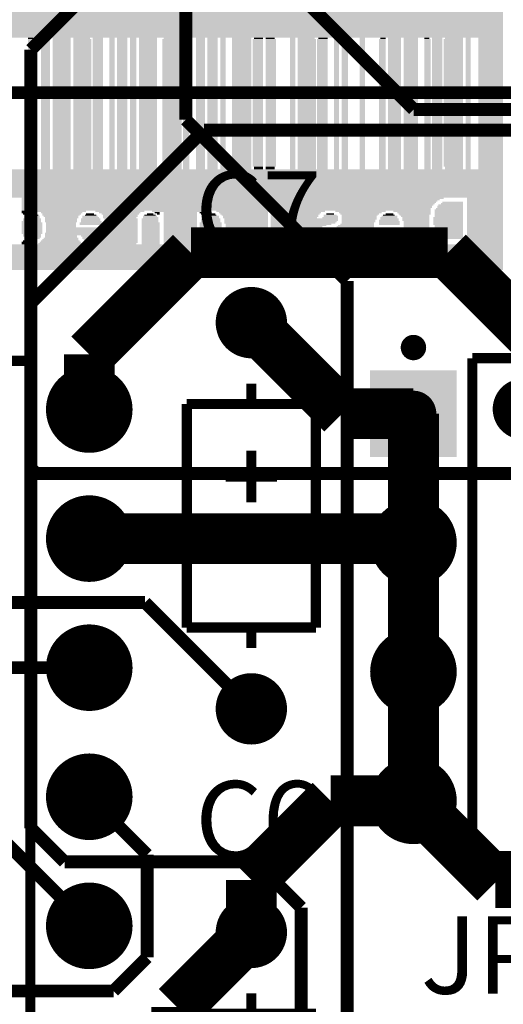
# Model space of a CAD drawing. Extents: x 98.9 to 161.1, y 78.9 to 157.1.
# Drawn here: x 116.4 to 126, y 101.2 to 120.6 of the extents above; entities that cross this region are included whole.
import ezdxf

# ---------------------------------------------------------------- set-up
doc = ezdxf.new("R2010")
doc.units = 0
doc.layers.get('0').update_dxf_attribs({"linetype": 'CONTINUOUS'})
for name, color, linetype in [('BOTTOMLAYER', 5, 'CONTINUOUS'), ('BOTTOMOVERLAY', 54, 'CONTINUOUS'), ('BOTTOMSOLDER', 6, 'CONTINUOUS'), ('MULTILAYER', 9, 'CONTINUOUS'), ('PADHOLE', 156, 'CONTINUOUS'), ('TOPLAYER', 1, 'CONTINUOUS'), ('TOPOVERLAY', 2, 'CONTINUOUS'), ('TOPSOLDER', 216, 'CONTINUOUS')]:
    doc.layers.add(name, color=color, linetype=linetype)

# ---------------------------------------------------------------- blocks, each defined once
blk = doc.blocks.new('PDIP300_P8_3')
at = {"layer": 'BOTTOMLAYER', "const_width": 0.75}
for points in [[(3.435, 3.81, 1), (4.185, 3.81, 1)], [(-4.185, 1.27, 1), (-3.435, 1.27, 1)], [(3.435, 1.27, 1), (4.185, 1.27, 1)], [(-4.185, -1.27, 1), (-3.435, -1.27, 1)], [(3.435, -1.27, 1), (4.185, -1.27, 1)], [(-4.185, -3.81, 1), (-3.435, -3.81, 1)], [(3.435, -3.81, 1), (4.185, -3.81, 1)]]:
    blk.add_lwpolyline(points, format="xyb", close=True, dxfattribs=at)
at = {"layer": 'BOTTOMLAYER'}
blk.add_solid([(-4.56, 3.06), (-3.06, 3.06), (-4.56, 4.56), (-3.06, 4.56)], dxfattribs=at)
at = {"layer": 'BOTTOMSOLDER', "const_width": 0.852}
for points in [[(3.384, 3.81, 1), (4.236, 3.81, 1)], [(-4.236, 1.27, 1), (-3.384, 1.27, 1)], [(3.384, 1.27, 1), (4.236, 1.27, 1)], [(-4.236, -1.27, 1), (-3.384, -1.27, 1)], [(3.384, -1.27, 1), (4.236, -1.27, 1)], [(-4.236, -3.81, 1), (-3.384, -3.81, 1)], [(3.384, -3.81, 1), (4.236, -3.81, 1)]]:
    blk.add_lwpolyline(points, format="xyb", close=True, dxfattribs=at)
at = {"layer": 'BOTTOMSOLDER'}
blk.add_solid([(-4.662, 2.958), (-2.958, 2.958), (-4.662, 4.662), (-2.958, 4.662)], dxfattribs=at)
at = {"layer": 'MULTILAYER', "const_width": 0.75}
for points in [[(3.435, 3.81, 1), (4.185, 3.81, 1)], [(-4.185, 1.27, 1), (-3.435, 1.27, 1)], [(3.435, 1.27, 1), (4.185, 1.27, 1)], [(-4.185, -1.27, 1), (-3.435, -1.27, 1)], [(3.435, -1.27, 1), (4.185, -1.27, 1)], [(-4.185, -3.81, 1), (-3.435, -3.81, 1)], [(3.435, -3.81, 1), (4.185, -3.81, 1)]]:
    blk.add_lwpolyline(points, format="xyb", close=True, dxfattribs=at)
at = {"layer": 'MULTILAYER'}
blk.add_solid([(-4.56, 3.06), (-3.06, 3.06), (-4.56, 4.56), (-3.06, 4.56)], dxfattribs=at)
at = {"layer": 'PADHOLE', "const_width": 0.45}
for points in [[(-4.035, 3.81, 1), (-3.585, 3.81, 1)], [(3.585, 3.81, 1), (4.035, 3.81, 1)], [(-4.035, 1.27, 1), (-3.585, 1.27, 1)], [(3.585, 1.27, 1), (4.035, 1.27, 1)], [(-4.035, -1.27, 1), (-3.585, -1.27, 1)], [(3.585, -1.27, 1), (4.035, -1.27, 1)], [(-4.035, -3.81, 1), (-3.585, -3.81, 1)], [(3.585, -3.81, 1), (4.035, -3.81, 1)]]:
    blk.add_lwpolyline(points, format="xyb", close=True, dxfattribs=at)
at = {"layer": 'TOPLAYER', "const_width": 0.75}
for points in [[(3.435, 3.81, 1), (4.185, 3.81, 1)], [(-4.185, 1.27, 1), (-3.435, 1.27, 1)], [(3.435, 1.27, 1), (4.185, 1.27, 1)], [(-4.185, -1.27, 1), (-3.435, -1.27, 1)], [(3.435, -1.27, 1), (4.185, -1.27, 1)], [(-4.185, -3.81, 1), (-3.435, -3.81, 1)], [(3.435, -3.81, 1), (4.185, -3.81, 1)]]:
    blk.add_lwpolyline(points, format="xyb", close=True, dxfattribs=at)
at = {"layer": 'TOPLAYER'}
blk.add_solid([(-4.56, 3.06), (-3.06, 3.06), (-4.56, 4.56), (-3.06, 4.56)], dxfattribs=at)
at = {"layer": 'TOPOVERLAY'}
for points, const_width in [([(-3.685, 5.11, 1), (-3.935, 5.11, 1)], 0.25), ([(-3.998, 5.11, 1), (-3.873, 5.11, 1)], 0.125), ([(-3.747, 5.11, 1), (-3.622, 5.11, 1)], 0.125), ([(-0.685, 4.9, 1), (-0.585, 4.9, 1)], 0.1), ([(0.585, 4.9, 1), (0.685, 4.9, 1)], 0.1), ([(-1.35, 3.9, 1), (-1.95, 3.9, 1)], 0.6), ([(-2.1, 3.9, 1), (-1.8, 3.9, 1)], 0.3), ([(-1.5, 3.9, 1), (-1.2, 3.9, 1)], 0.3)]:
    blk.add_lwpolyline(points, format="xyb", close=True, dxfattribs=dict(at, const_width=const_width))
at = {"layer": 'TOPOVERLAY', "const_width": 0.2}
for points in [[(-2.65, -4.9), (-2.65, 4.9)], [(-2.65, 4.9), (-0.635, 4.9)], [(0.635, 4.9), (2.65, 4.9)], [(2.65, -4.9), (2.65, 4.9)], [(-2.65, -4.9), (2.65, -4.9)]]:
    blk.add_lwpolyline(points, dxfattribs=at)
blk.add_lwpolyline([(0.635, 4.9, -1), (-0.635, 4.9)], format="xyb", dxfattribs=at)
at = {"layer": 'TOPSOLDER', "const_width": 0.852}
for points in [[(3.384, 3.81, 1), (4.236, 3.81, 1)], [(-4.236, 1.27, 1), (-3.384, 1.27, 1)], [(3.384, 1.27, 1), (4.236, 1.27, 1)], [(-4.236, -1.27, 1), (-3.384, -1.27, 1)], [(3.384, -1.27, 1), (4.236, -1.27, 1)], [(-4.236, -3.81, 1), (-3.384, -3.81, 1)], [(3.384, -3.81, 1), (4.236, -3.81, 1)]]:
    blk.add_lwpolyline(points, format="xyb", close=True, dxfattribs=at)
at = {"layer": 'TOPSOLDER'}
blk.add_solid([(-4.662, 2.958), (-2.958, 2.958), (-4.662, 4.662), (-2.958, 4.662)], dxfattribs=at)
blk = doc.blocks.new('PE16A_4')
at = {"layer": 'BOTTOMLAYER', "const_width": 0.75}
for points in [[(-9.265, 3.81, 1), (-8.515, 3.81, 1)], [(-6.725, 3.81, 1), (-5.975, 3.81, 1)], [(-4.185, 3.81, 1), (-3.435, 3.81, 1)], [(-1.645, 3.81, 1), (-0.895, 3.81, 1)], [(0.895, 3.81, 1), (1.645, 3.81, 1)]]:
    blk.add_lwpolyline(points, format="xyb", close=True, dxfattribs=at)
at = {"layer": 'BOTTOMSOLDER', "const_width": 0.852}
for points in [[(-9.316, 3.81, 1), (-8.464, 3.81, 1)], [(-6.776, 3.81, 1), (-5.924, 3.81, 1)], [(-4.236, 3.81, 1), (-3.384, 3.81, 1)], [(-1.696, 3.81, 1), (-0.844, 3.81, 1)], [(0.844, 3.81, 1), (1.696, 3.81, 1)]]:
    blk.add_lwpolyline(points, format="xyb", close=True, dxfattribs=at)
at = {"layer": 'MULTILAYER', "const_width": 0.75}
for points in [[(-9.265, 3.81, 1), (-8.515, 3.81, 1)], [(-6.725, 3.81, 1), (-5.975, 3.81, 1)], [(-4.185, 3.81, 1), (-3.435, 3.81, 1)], [(-1.645, 3.81, 1), (-0.895, 3.81, 1)], [(0.895, 3.81, 1), (1.645, 3.81, 1)]]:
    blk.add_lwpolyline(points, format="xyb", close=True, dxfattribs=at)
at = {"layer": 'PADHOLE', "const_width": 0.45}
for points in [[(-9.115, 3.81, 1), (-8.665, 3.81, 1)], [(-6.575, 3.81, 1), (-6.125, 3.81, 1)], [(-4.035, 3.81, 1), (-3.585, 3.81, 1)], [(-1.495, 3.81, 1), (-1.045, 3.81, 1)], [(1.045, 3.81, 1), (1.495, 3.81, 1)]]:
    blk.add_lwpolyline(points, format="xyb", close=True, dxfattribs=at)
at = {"layer": 'TOPLAYER', "const_width": 0.75}
for points in [[(-9.265, 3.81, 1), (-8.515, 3.81, 1)], [(-6.725, 3.81, 1), (-5.975, 3.81, 1)], [(-4.185, 3.81, 1), (-3.435, 3.81, 1)], [(-1.645, 3.81, 1), (-0.895, 3.81, 1)], [(0.895, 3.81, 1), (1.645, 3.81, 1)]]:
    blk.add_lwpolyline(points, format="xyb", close=True, dxfattribs=at)
at = {"layer": 'TOPOVERLAY', "const_width": 0.2}
for points in [[(9.85, 2.65), (-9.85, 2.65)], [(-9.85, 0.635), (-9.85, 2.65)]]:
    blk.add_lwpolyline(points, dxfattribs=at)
at = {"layer": 'TOPSOLDER', "const_width": 0.852}
for points in [[(-9.316, 3.81, 1), (-8.464, 3.81, 1)], [(-6.776, 3.81, 1), (-5.924, 3.81, 1)], [(-4.236, 3.81, 1), (-3.384, 3.81, 1)], [(-1.696, 3.81, 1), (-0.844, 3.81, 1)], [(0.844, 3.81, 1), (1.696, 3.81, 1)]]:
    blk.add_lwpolyline(points, format="xyb", close=True, dxfattribs=at)
blk = doc.blocks.new('KEMET_C410C104M5U5CA_TR_30')
at = {"layer": 'BOTTOMLAYER', "const_width": 0.6}
for points in [[(-0.3, 0, 1), (0.3, 0, 1)], [(7.3, 0, 1), (7.9, 0, 1)]]:
    blk.add_lwpolyline(points, format="xyb", close=True, dxfattribs=at)
at = {"layer": 'BOTTOMSOLDER', "const_width": 0.702}
for points in [[(-0.351, 0, 1), (0.351, 0, 1)], [(7.249, 0, 1), (7.951, 0, 1)]]:
    blk.add_lwpolyline(points, format="xyb", close=True, dxfattribs=at)
at = {"layer": 'MULTILAYER', "const_width": 0.6}
for points in [[(-0.3, 0, 1), (0.3, 0, 1)], [(7.3, 0, 1), (7.9, 0, 1)]]:
    blk.add_lwpolyline(points, format="xyb", close=True, dxfattribs=at)
at = {"layer": 'PADHOLE', "const_width": 0.3}
for points in [[(-0.15, 0, 1), (0.15, 0, 1)], [(7.45, 0, 1), (7.75, 0, 1)]]:
    blk.add_lwpolyline(points, format="xyb", close=True, dxfattribs=at)
at = {"layer": 'TOPLAYER', "const_width": 0.6}
for points in [[(-0.3, 0, 1), (0.3, 0, 1)], [(7.3, 0, 1), (7.9, 0, 1)]]:
    blk.add_lwpolyline(points, format="xyb", close=True, dxfattribs=at)
at = {"layer": 'TOPOVERLAY', "const_width": 0.2}
for points in [[(1.6, 1.27), (6, 1.27)], [(1.6, 1.27), (1.6, -1.27)], [(6, 1.27), (6, -1.27)], [(4.572, 0.508), (4.572, -0.508)], [(1.2, 0), (1.6, 0)], [(4.064, 0), (5.08, 0)], [(6, 0), (6.4, 0)], [(1.6, -1.27), (6, -1.27)]]:
    blk.add_lwpolyline(points, dxfattribs=at)
at = {"layer": 'TOPSOLDER', "const_width": 0.702}
for points in [[(-0.351, 0, 1), (0.351, 0, 1)], [(7.249, 0, 1), (7.951, 0, 1)]]:
    blk.add_lwpolyline(points, format="xyb", close=True, dxfattribs=at)
blk = doc.blocks.new('KEMET_C410C104M5U5CA_TR_31')
at = {"layer": 'BOTTOMLAYER', "const_width": 0.6}
for points in [[(-0.3, 0, 1), (0.3, 0, 1)], [(7.3, 0, 1), (7.9, 0, 1)]]:
    blk.add_lwpolyline(points, format="xyb", close=True, dxfattribs=at)
at = {"layer": 'BOTTOMSOLDER', "const_width": 0.702}
for points in [[(-0.351, 0, 1), (0.351, 0, 1)], [(7.249, 0, 1), (7.951, 0, 1)]]:
    blk.add_lwpolyline(points, format="xyb", close=True, dxfattribs=at)
at = {"layer": 'MULTILAYER', "const_width": 0.6}
for points in [[(-0.3, 0, 1), (0.3, 0, 1)], [(7.3, 0, 1), (7.9, 0, 1)]]:
    blk.add_lwpolyline(points, format="xyb", close=True, dxfattribs=at)
at = {"layer": 'PADHOLE', "const_width": 0.3}
for points in [[(-0.15, 0, 1), (0.15, 0, 1)], [(7.45, 0, 1), (7.75, 0, 1)]]:
    blk.add_lwpolyline(points, format="xyb", close=True, dxfattribs=at)
at = {"layer": 'TOPLAYER', "const_width": 0.6}
for points in [[(-0.3, 0, 1), (0.3, 0, 1)], [(7.3, 0, 1), (7.9, 0, 1)]]:
    blk.add_lwpolyline(points, format="xyb", close=True, dxfattribs=at)
at = {"layer": 'TOPOVERLAY', "const_width": 0.2}
for points in [[(1.6, 1.27), (6, 1.27)], [(1.6, 1.27), (1.6, -1.27)], [(6, 1.27), (6, -1.27)], [(4.572, 0.508), (4.572, -0.508)], [(1.2, 0), (1.6, 0)], [(4.064, 0), (5.08, 0)], [(6, 0), (6.4, 0)], [(1.6, -1.27), (6, -1.27)]]:
    blk.add_lwpolyline(points, dxfattribs=at)
at = {"layer": 'TOPSOLDER', "const_width": 0.702}
for points in [[(-0.351, 0, 1), (0.351, 0, 1)], [(7.249, 0, 1), (7.951, 0, 1)]]:
    blk.add_lwpolyline(points, format="xyb", close=True, dxfattribs=at)
blk = doc.blocks.new('D_____________B_57')
at = {"layer": 'BOTTOMOVERLAY'}
for points in [[(-13.453, 2.136), (13.344, 2.136), (-13.453, 2.365), (13.344, 2.365)], [(-13.453, 2.111), (-7.789, 2.111), (-13.453, 2.136), (-7.789, 2.136)], [(-7.636, 2.111), (7.502, 2.111), (-7.636, 2.136), (7.502, 2.136)], [(-13.453, 2.086), (-7.865, 2.086), (-13.453, 2.111), (-7.865, 2.111)], [(-13.453, 2.06), (-7.89, 2.06), (-13.453, 2.086), (-7.89, 2.086)], [(-13.453, 2.009), (-7.941, 2.009), (-13.453, 2.06), (-7.941, 2.06)], [(-13.453, 1.933), (-7.967, 1.933), (-13.453, 2.009), (-7.967, 2.009)], [(-7.916, 1.933), (-7.509, 1.933), (-7.916, 1.959), (-7.509, 1.959)], [(-7.89, 1.959), (-7.535, 1.959), (-7.89, 1.984), (-7.535, 1.984)], [(-7.865, 2.009), (-7.586, 2.009), (-7.865, 2.035), (-7.586, 2.035)], [(-7.865, 1.984), (-7.56, 1.984), (-7.865, 2.009), (-7.56, 2.009)], [(-7.814, 2.035), (-7.636, 2.035), (-7.814, 2.06), (-7.636, 2.06)], [(-7.586, 2.086), (7.4, 2.086), (-7.586, 2.111), (7.4, 2.111)], [(-7.509, 2.06), (7.299, 2.06), (-7.509, 2.086), (7.299, 2.086)], [(-7.484, 2.035), (7.273, 2.035), (-7.484, 2.06), (7.273, 2.06)], [(-7.459, 2.009), (7.223, 2.009), (-7.459, 2.035), (7.223, 2.035)], [(-7.459, 1.984), (7.197, 1.984), (-7.459, 2.009), (7.197, 2.009)], [(-7.459, 1.959), (7.146, 1.959), (-7.459, 1.984), (7.146, 1.984)], [(-7.459, 1.933), (7.121, 1.933), (-7.459, 1.959), (7.121, 1.959)], [(-13.453, 1.882), (-7.509, 1.882), (-13.453, 1.933), (-7.509, 1.933)], [(-13.453, 1.857), (-11.243, 1.857), (-13.453, 1.882), (-11.243, 1.882)], [(-13.453, 0.943), (-12.742, 0.943), (-13.453, 1.857), (-12.742, 1.857)], [(-12.666, 1.73), (-12.259, 1.73), (-12.666, 1.755), (-12.259, 1.755)], [(-12.31, 1.832), (-11.345, 1.832), (-12.31, 1.857), (-11.345, 1.857)], [(-12.208, 1.806), (-11.37, 1.806), (-12.208, 1.832), (-11.37, 1.832)], [(-12.158, 1.781), (-11.396, 1.781), (-12.158, 1.806), (-11.396, 1.806)], [(-12.132, 1.755), (-11.446, 1.755), (-12.132, 1.781), (-11.446, 1.781)], [(-12.107, 1.73), (-11.446, 1.73), (-12.107, 1.755), (-11.446, 1.755)], [(-11.37, 1.73), (-11.065, 1.73), (-11.37, 1.755), (-11.065, 1.755)], [(-11.319, 1.755), (-11.091, 1.755), (-11.319, 1.781), (-11.091, 1.781)], [(-11.269, 1.781), (-11.142, 1.781), (-11.269, 1.806), (-11.142, 1.806)], [(-11.142, 1.857), (-10.1, 1.857), (-11.142, 1.882), (-10.1, 1.882)], [(-11.065, 1.832), (-10.176, 1.832), (-11.065, 1.857), (-10.176, 1.857)], [(-11.015, 1.806), (-10.227, 1.806), (-11.015, 1.832), (-10.227, 1.832)], [(-10.989, 1.781), (-10.253, 1.781), (-10.989, 1.806), (-10.253, 1.806)], [(-10.964, 1.73), (-10.278, 1.73), (-10.964, 1.781), (-10.278, 1.781)], [(-10.176, 1.73), (-9.872, 1.73), (-10.176, 1.755), (-9.872, 1.755)], [(-10.151, 1.755), (-9.897, 1.755), (-10.151, 1.781), (-9.897, 1.781)], [(-10.126, 1.781), (-9.973, 1.781), (-10.126, 1.806), (-9.973, 1.806)], [(-9.973, 1.857), (-7.509, 1.857), (-9.973, 1.882), (-7.509, 1.882)], [(-9.897, 1.832), (-8.906, 1.832), (-9.897, 1.857), (-8.906, 1.857)], [(-9.846, 1.806), (-8.881, 1.806), (-9.846, 1.832), (-8.881, 1.832)], [(-9.821, 1.781), (-8.881, 1.781), (-9.821, 1.806), (-8.881, 1.806)], [(-9.795, 1.73), (-8.881, 1.73), (-9.795, 1.781), (-8.881, 1.781)], [(-8.83, 1.832), (-7.789, 1.832), (-8.83, 1.857), (-7.789, 1.857)], [(-8.83, 1.806), (-7.84, 1.806), (-8.83, 1.832), (-7.84, 1.832)], [(-8.83, 1.781), (-7.865, 1.781), (-8.83, 1.806), (-7.865, 1.806)], [(-8.83, 1.73), (-7.916, 1.73), (-8.83, 1.781), (-7.916, 1.781)], [(-7.84, 1.73), (-7.586, 1.73), (-7.84, 1.755), (-7.586, 1.755)], [(-7.789, 1.755), (-7.636, 1.755), (-7.789, 1.781), (-7.636, 1.781)], [(-7.662, 1.832), (-7.509, 1.832), (-7.662, 1.857), (-7.509, 1.857)], [(-7.586, 1.806), (-7.509, 1.806), (-7.586, 1.832), (-7.509, 1.832)], [(-7.56, 1.781), (-7.535, 1.781), (-7.56, 1.806), (-7.535, 1.806)], [(-7.433, 1.908), (7.121, 1.908), (-7.433, 1.933), (7.121, 1.933)], [(-7.433, 1.882), (7.096, 1.882), (-7.433, 1.908), (7.096, 1.908)], [(-7.433, 1.857), (-5.376, 1.857), (-7.433, 1.882), (-5.376, 1.882)], [(-7.433, 1.222), (-6.773, 1.222), (-7.433, 1.857), (-6.773, 1.857)], [(-6.697, 1.425), (-6.341, 1.425), (-6.697, 1.857), (-6.341, 1.857)], [(-6.265, 1.806), (-5.503, 1.806), (-6.265, 1.832), (-5.503, 1.832)], [(-6.265, 1.781), (-5.554, 1.781), (-6.265, 1.806), (-5.554, 1.806)], [(-6.265, 1.73), (-5.579, 1.73), (-6.265, 1.781), (-5.579, 1.781)], [(-6.239, 1.832), (-5.452, 1.832), (-6.239, 1.857), (-5.452, 1.857)], [(-5.477, 1.73), (-5.173, 1.73), (-5.477, 1.755), (-5.173, 1.755)], [(-5.452, 1.755), (-5.198, 1.755), (-5.452, 1.781), (-5.198, 1.781)], [(-5.401, 1.781), (-5.249, 1.781), (-5.401, 1.806), (-5.249, 1.806)], [(-5.274, 1.857), (-4.233, 1.857), (-5.274, 1.882), (-4.233, 1.882)], [(-5.223, 1.832), (-4.309, 1.832), (-5.223, 1.857), (-4.309, 1.857)], [(-5.147, 1.806), (-4.334, 1.806), (-5.147, 1.832), (-4.334, 1.832)], [(-5.122, 1.781), (-4.36, 1.781), (-5.122, 1.806), (-4.36, 1.806)], [(-5.096, 1.755), (-4.385, 1.755), (-5.096, 1.781), (-4.385, 1.781)], [(-5.096, 1.73), (-4.411, 1.73), (-5.096, 1.755), (-4.411, 1.755)], [(-4.334, 1.73), (-4.055, 1.73), (-4.334, 1.755), (-4.055, 1.755)], [(-4.284, 1.755), (-4.08, 1.755), (-4.284, 1.781), (-4.08, 1.781)], [(-4.233, 1.781), (-4.131, 1.781), (-4.233, 1.806), (-4.131, 1.806)], [(-4.157, 1.857), (2.828, 1.857), (-4.157, 1.882), (2.828, 1.882)], [(-4.106, 1.832), (-3.979, 1.832), (-4.106, 1.857), (-3.979, 1.857)], [(-4.055, 1.806), (-3.979, 1.806), (-4.055, 1.832), (-3.979, 1.832)], [(-4.03, 1.781), (-4.004, 1.781), (-4.03, 1.806), (-4.004, 1.806)], [(-12.666, 1.705), (-12.183, 1.705), (-12.666, 1.73), (-12.183, 1.73)], [(-12.666, 1.654), (-12.158, 1.654), (-12.666, 1.705), (-12.158, 1.705)], [(-12.666, 1.603), (-12.132, 1.603), (-12.666, 1.654), (-12.132, 1.654)], [(-12.666, 1.476), (-12.107, 1.476), (-12.666, 1.603), (-12.107, 1.603)], [(-12.081, 1.679), (-11.472, 1.679), (-12.081, 1.73), (-11.472, 1.73)], [(-12.056, 1.654), (-11.472, 1.654), (-12.056, 1.679), (-11.472, 1.679)], [(-12.056, 1.628), (-11.497, 1.628), (-12.056, 1.654), (-11.497, 1.654)], [(-12.031, 1.527), (-11.497, 1.527), (-12.031, 1.628), (-11.497, 1.628)], [(-11.421, 1.628), (-9.872, 1.628), (-11.421, 1.654), (-9.872, 1.654)], [(-11.421, 1.603), (-9.897, 1.603), (-11.421, 1.628), (-9.897, 1.628)], [(-11.421, 1.578), (-9.948, 1.578), (-11.421, 1.603), (-9.948, 1.603)], [(-11.421, 1.552), (-10.024, 1.552), (-11.421, 1.578), (-10.024, 1.578)], [(-11.421, 1.527), (-10.1, 1.527), (-11.421, 1.552), (-10.1, 1.552)], [(-11.396, 1.679), (-11.015, 1.679), (-11.396, 1.705), (-11.015, 1.705)], [(-11.396, 1.654), (-9.846, 1.654), (-11.396, 1.679), (-9.846, 1.679)], [(-11.37, 1.705), (-11.04, 1.705), (-11.37, 1.73), (-11.04, 1.73)], [(-10.938, 1.679), (-10.278, 1.679), (-10.938, 1.73), (-10.278, 1.73)], [(-10.227, 1.679), (-9.846, 1.679), (-10.227, 1.705), (-9.846, 1.705)], [(-10.202, 1.705), (-9.872, 1.705), (-10.202, 1.73), (-9.872, 1.73)], [(-9.846, 1.527), (-8.881, 1.527), (-9.846, 1.552), (-8.881, 1.552)], [(-9.795, 1.552), (-8.881, 1.552), (-9.795, 1.603), (-8.881, 1.603)], [(-9.77, 1.603), (-8.881, 1.603), (-9.77, 1.73), (-8.881, 1.73)], [(-8.83, 1.679), (-7.941, 1.679), (-8.83, 1.73), (-7.941, 1.73)], [(-8.83, 1.578), (-7.967, 1.578), (-8.83, 1.679), (-7.967, 1.679)], [(-8.83, 1.451), (-7.992, 1.451), (-8.83, 1.578), (-7.992, 1.578)], [(-7.916, 1.425), (-7.484, 1.425), (-7.916, 1.603), (-7.484, 1.603)], [(-7.89, 1.603), (-7.509, 1.603), (-7.89, 1.679), (-7.509, 1.679)], [(-7.865, 1.705), (-7.56, 1.705), (-7.865, 1.73), (-7.56, 1.73)], [(-7.865, 1.679), (-7.535, 1.679), (-7.865, 1.705), (-7.535, 1.705)], [(-6.265, 1.679), (-5.604, 1.679), (-6.265, 1.73), (-5.604, 1.73)], [(-6.265, 1.578), (-5.63, 1.578), (-6.265, 1.679), (-5.63, 1.679)], [(-6.265, 1.552), (-5.655, 1.552), (-6.265, 1.578), (-5.655, 1.578)], [(-6.265, 1.501), (-5.63, 1.501), (-6.265, 1.552), (-5.63, 1.552)], [(-5.554, 1.628), (-4.436, 1.628), (-5.554, 1.654), (-4.436, 1.654)], [(-5.554, 1.527), (-4.461, 1.527), (-5.554, 1.628), (-4.461, 1.628)], [(-5.528, 1.679), (-5.147, 1.679), (-5.528, 1.705), (-5.147, 1.705)], [(-5.528, 1.654), (-4.436, 1.654), (-5.528, 1.679), (-4.436, 1.679)], [(-5.503, 1.705), (-5.173, 1.705), (-5.503, 1.73), (-5.173, 1.73)], [(-5.071, 1.679), (-4.436, 1.679), (-5.071, 1.73), (-4.436, 1.73)], [(-4.385, 1.425), (-3.979, 1.425), (-4.385, 1.654), (-3.979, 1.654)], [(-4.36, 1.705), (-4.03, 1.705), (-4.36, 1.73), (-4.03, 1.73)], [(-4.36, 1.654), (-4.004, 1.654), (-4.36, 1.705), (-4.004, 1.705)], [(-12.666, 1.324), (-12.081, 1.324), (-12.666, 1.476), (-12.081, 1.476)], [(-12.005, 1.4), (-11.497, 1.4), (-12.005, 1.527), (-11.497, 1.527)], [(-12.005, 1.324), (-11.472, 1.324), (-12.005, 1.4), (-11.472, 1.4)], [(-11.421, 1.4), (-11.015, 1.4), (-11.421, 1.476), (-11.015, 1.476)], [(-11.396, 1.374), (-11.015, 1.374), (-11.396, 1.4), (-11.015, 1.4)], [(-11.396, 1.349), (-11.04, 1.349), (-11.396, 1.374), (-11.04, 1.374)], [(-10.964, 1.298), (-10.278, 1.298), (-10.964, 1.374), (-10.278, 1.374)], [(-10.938, 1.374), (-10.278, 1.374), (-10.938, 1.425), (-10.278, 1.425)], [(-10.913, 1.501), (-10.176, 1.501), (-10.913, 1.527), (-10.176, 1.527)], [(-10.913, 1.476), (-10.202, 1.476), (-10.913, 1.501), (-10.202, 1.501)], [(-10.913, 1.451), (-10.253, 1.451), (-10.913, 1.476), (-10.253, 1.476)], [(-10.913, 1.425), (-10.278, 1.425), (-10.913, 1.451), (-10.278, 1.451)], [(-10.202, 1.349), (-8.881, 1.349), (-10.202, 1.4), (-8.881, 1.4)], [(-10.176, 1.4), (-8.881, 1.4), (-10.176, 1.425), (-8.881, 1.425)], [(-10.151, 1.425), (-8.881, 1.425), (-10.151, 1.451), (-8.881, 1.451)], [(-10.075, 1.451), (-8.881, 1.451), (-10.075, 1.476), (-8.881, 1.476)], [(-9.973, 1.476), (-8.881, 1.476), (-9.973, 1.501), (-8.881, 1.501)], [(-9.897, 1.501), (-8.881, 1.501), (-9.897, 1.527), (-8.881, 1.527)], [(-8.83, 1.349), (-7.967, 1.349), (-8.83, 1.451), (-7.967, 1.451)], [(-7.89, 1.349), (-7.509, 1.349), (-7.89, 1.425), (-7.509, 1.425)], [(-6.671, 1.349), (-6.341, 1.349), (-6.671, 1.425), (-6.341, 1.425)], [(-6.265, 1.476), (-5.655, 1.476), (-6.265, 1.501), (-5.655, 1.501)], [(-6.265, 1.4), (-5.63, 1.4), (-6.265, 1.476), (-5.63, 1.476)], [(-6.265, 1.349), (-5.604, 1.349), (-6.265, 1.4), (-5.604, 1.4)], [(-5.554, 1.425), (-5.122, 1.425), (-5.554, 1.476), (-5.122, 1.476)], [(-5.554, 1.4), (-5.147, 1.4), (-5.554, 1.425), (-5.147, 1.425)], [(-5.528, 1.349), (-5.147, 1.349), (-5.528, 1.4), (-5.147, 1.4)], [(-5.071, 1.349), (-4.436, 1.349), (-5.071, 1.425), (-4.436, 1.425)], [(-5.046, 1.425), (-4.461, 1.425), (-5.046, 1.527), (-4.461, 1.527)], [(-4.36, 1.4), (-3.979, 1.4), (-4.36, 1.425), (-3.979, 1.425)], [(-4.36, 1.349), (-4.004, 1.349), (-4.36, 1.4), (-4.004, 1.4)], [(-12.666, 1.171), (-12.107, 1.171), (-12.666, 1.324), (-12.107, 1.324)], [(-12.666, 1.146), (-12.132, 1.146), (-12.666, 1.171), (-12.132, 1.171)], [(-12.031, 1.247), (-11.396, 1.247), (-12.031, 1.273), (-11.396, 1.273)], [(-12.031, 1.222), (-11.37, 1.222), (-12.031, 1.247), (-11.37, 1.247)], [(-12.031, 1.197), (-11.294, 1.197), (-12.031, 1.222), (-11.294, 1.222)], [(-12.031, 1.146), (-3.979, 1.146), (-12.031, 1.197), (-3.979, 1.197)], [(-12.005, 1.298), (-11.446, 1.298), (-12.005, 1.324), (-11.446, 1.324)], [(-12.005, 1.273), (-11.421, 1.273), (-12.005, 1.298), (-11.421, 1.298)], [(-11.37, 1.324), (-11.04, 1.324), (-11.37, 1.349), (-11.04, 1.349)], [(-11.37, 1.298), (-11.065, 1.298), (-11.37, 1.324), (-11.065, 1.324)], [(-11.319, 1.273), (-11.091, 1.273), (-11.319, 1.298), (-11.091, 1.298)], [(-11.294, 1.247), (-11.142, 1.247), (-11.294, 1.273), (-11.142, 1.273)], [(-11.142, 1.197), (-10.151, 1.197), (-11.142, 1.222), (-10.151, 1.222)], [(-11.065, 1.222), (-10.227, 1.222), (-11.065, 1.247), (-10.227, 1.247)], [(-11.015, 1.247), (-10.253, 1.247), (-11.015, 1.273), (-10.253, 1.273)], [(-10.989, 1.273), (-10.278, 1.273), (-10.989, 1.298), (-10.278, 1.298)], [(-10.202, 1.324), (-9.897, 1.324), (-10.202, 1.349), (-9.897, 1.349)], [(-10.202, 1.298), (-9.922, 1.298), (-10.202, 1.324), (-9.922, 1.324)], [(-10.176, 1.273), (-9.922, 1.273), (-10.176, 1.298), (-9.922, 1.298)], [(-10.126, 1.247), (-9.973, 1.247), (-10.126, 1.273), (-9.973, 1.273)], [(-9.948, 1.197), (-7.814, 1.197), (-9.948, 1.222), (-7.814, 1.222)], [(-9.872, 1.222), (-8.881, 1.222), (-9.872, 1.247), (-8.881, 1.247)], [(-9.846, 1.247), (-8.881, 1.247), (-9.846, 1.273), (-8.881, 1.273)], [(-9.821, 1.273), (-8.881, 1.273), (-9.821, 1.324), (-8.881, 1.324)], [(-9.795, 1.324), (-8.881, 1.324), (-9.795, 1.349), (-8.881, 1.349)], [(-8.83, 1.298), (-7.941, 1.298), (-8.83, 1.349), (-7.941, 1.349)], [(-8.83, 1.273), (-7.916, 1.273), (-8.83, 1.298), (-7.916, 1.298)], [(-8.83, 1.247), (-7.89, 1.247), (-8.83, 1.273), (-7.89, 1.273)], [(-8.83, 1.222), (-7.865, 1.222), (-8.83, 1.247), (-7.865, 1.247)], [(-7.865, 1.324), (-7.535, 1.324), (-7.865, 1.349), (-7.535, 1.349)], [(-7.865, 1.298), (-7.56, 1.298), (-7.865, 1.324), (-7.56, 1.324)], [(-7.814, 1.273), (-7.611, 1.273), (-7.814, 1.298), (-7.611, 1.298)], [(-7.789, 1.247), (-7.636, 1.247), (-7.789, 1.273), (-7.636, 1.273)], [(-7.636, 1.197), (-6.544, 1.197), (-7.636, 1.222), (-6.544, 1.222)], [(-7.586, 1.222), (-7.484, 1.222), (-7.586, 1.247), (-7.484, 1.247)], [(-7.535, 1.247), (-7.509, 1.247), (-7.535, 1.273), (-7.509, 1.273)], [(-6.697, 1.247), (-6.646, 1.247), (-6.697, 1.273), (-6.646, 1.273)], [(-6.697, 1.222), (-6.595, 1.222), (-6.697, 1.247), (-6.595, 1.247)], [(-6.671, 1.324), (-6.366, 1.324), (-6.671, 1.349), (-6.366, 1.349)], [(-6.646, 1.298), (-6.366, 1.298), (-6.646, 1.324), (-6.366, 1.324)], [(-6.62, 1.273), (-6.392, 1.273), (-6.62, 1.298), (-6.392, 1.298)], [(-6.57, 1.247), (-6.443, 1.247), (-6.57, 1.273), (-6.443, 1.273)], [(-6.392, 1.197), (-5.427, 1.197), (-6.392, 1.222), (-5.427, 1.222)], [(-6.316, 1.222), (-5.503, 1.222), (-6.316, 1.247), (-5.503, 1.247)], [(-6.29, 1.247), (-5.554, 1.247), (-6.29, 1.273), (-5.554, 1.273)], [(-6.265, 1.273), (-5.579, 1.273), (-6.265, 1.324), (-5.579, 1.324)], [(-6.239, 1.324), (-5.579, 1.324), (-6.239, 1.349), (-5.579, 1.349)], [(-5.503, 1.324), (-5.173, 1.324), (-5.503, 1.349), (-5.173, 1.349)], [(-5.477, 1.298), (-5.173, 1.298), (-5.477, 1.324), (-5.173, 1.324)], [(-5.452, 1.273), (-5.223, 1.273), (-5.452, 1.298), (-5.223, 1.298)], [(-5.401, 1.247), (-5.249, 1.247), (-5.401, 1.273), (-5.249, 1.273)], [(-5.249, 1.197), (-4.284, 1.197), (-5.249, 1.222), (-4.284, 1.222)], [(-5.173, 1.222), (-4.36, 1.222), (-5.173, 1.247), (-4.36, 1.247)], [(-5.147, 1.247), (-4.385, 1.247), (-5.147, 1.273), (-4.385, 1.273)], [(-5.122, 1.273), (-4.385, 1.273), (-5.122, 1.298), (-4.385, 1.298)], [(-5.096, 1.324), (-4.436, 1.324), (-5.096, 1.349), (-4.436, 1.349)], [(-5.096, 1.298), (-4.411, 1.298), (-5.096, 1.324), (-4.411, 1.324)], [(-4.334, 1.324), (-4.03, 1.324), (-4.334, 1.349), (-4.03, 1.349)], [(-4.334, 1.298), (-4.055, 1.298), (-4.334, 1.324), (-4.055, 1.324)], [(-4.309, 1.273), (-4.08, 1.273), (-4.309, 1.298), (-4.08, 1.298)], [(-4.258, 1.247), (-4.131, 1.247), (-4.258, 1.273), (-4.131, 1.273)], [(-4.106, 1.197), (-3.979, 1.197), (-4.106, 1.222), (-3.979, 1.222)], [(-4.055, 1.222), (-3.979, 1.222), (-4.055, 1.247), (-3.979, 1.247)], [(-4.03, 1.247), (-4.004, 1.247), (-4.03, 1.273), (-4.004, 1.273)], [(-12.666, 1.095), (-12.158, 1.095), (-12.666, 1.146), (-12.158, 1.146)], [(-12.666, 1.07), (-12.183, 1.07), (-12.666, 1.095), (-12.183, 1.095)], [(-12.666, 1.044), (-12.234, 1.044), (-12.666, 1.07), (-12.234, 1.07)], [(-12.666, 1.019), (-12.259, 1.019), (-12.666, 1.044), (-12.259, 1.044)], [(-12.208, 0.968), (-8.881, 0.968), (-12.208, 0.993), (-8.881, 0.993)], [(-12.158, 0.993), (-8.881, 0.993), (-12.158, 1.019), (-8.881, 1.019)], [(-12.132, 1.019), (-3.979, 1.019), (-12.132, 1.044), (-3.979, 1.044)], [(-12.107, 1.044), (-3.979, 1.044), (-12.107, 1.07), (-3.979, 1.07)], [(-12.081, 1.07), (-3.979, 1.07), (-12.081, 1.095), (-3.979, 1.095)], [(-12.056, 1.095), (-3.979, 1.095), (-12.056, 1.146), (-3.979, 1.146)], [(-8.83, 0.943), (-3.979, 0.943), (-8.83, 1.019), (-3.979, 1.019)], [(-13.453, 0.384), (13.344, 0.384), (-13.453, 0.943), (13.344, 0.943)], [(-12.285, 0.943), (-8.881, 0.943), (-12.285, 0.968), (-8.881, 0.968)], [(-13.453, -2.207), (-12.97, -2.207), (-13.453, 0.384), (-12.97, 0.384)], [(-12.818, -2.207), (-12.716, -2.207), (-12.818, 0.384), (-12.716, 0.384)], [(-12.666, 0.333), (-12.31, 0.333), (-12.666, 0.384), (-12.31, 0.384)], [(-12.666, -2.182), (-12.285, -2.182), (-12.666, 0.333), (-12.285, 0.333)], [(-12.259, -2.207), (-12.056, -2.207), (-12.259, 0.384), (-12.056, 0.384)], [(-12.031, -2.182), (-11.904, -2.182), (-12.031, 0.384), (-11.904, 0.384)], [(-11.777, -2.207), (-11.497, -2.207), (-11.777, 0.384), (-11.497, 0.384)], [(-11.446, -2.207), (-11.192, -2.207), (-11.446, 0.384), (-11.192, 0.384)], [(-11.142, -2.182), (-11.015, -2.182), (-11.142, 0.384), (-11.015, 0.384)], [(-10.735, -2.207), (-10.634, -2.207), (-10.735, 0.384), (-10.634, 0.384)], [(-10.405, -2.207), (-10.278, -2.207), (-10.405, 0.384), (-10.278, 0.384)], [(-10.227, -2.207), (-10.126, -2.207), (-10.227, 0.384), (-10.126, 0.384)], [(-9.999, -2.182), (-9.795, -2.182), (-9.999, 0.384), (-9.795, 0.384)], [(-9.77, -2.182), (-9.414, -2.182), (-9.77, 0.384), (-9.414, 0.384)], [(-9.364, -2.207), (-9.262, -2.207), (-9.364, 0.384), (-9.262, 0.384)], [(-8.983, -2.182), (-8.779, -2.182), (-8.983, 0.333), (-8.779, 0.333)], [(-8.957, 0.333), (-8.779, 0.333), (-8.957, 0.384), (-8.779, 0.384)], [(-8.729, 0.333), (-8.551, 0.333), (-8.729, 0.384), (-8.551, 0.384)], [(-8.729, -2.182), (-8.525, -2.182), (-8.729, 0.333), (-8.525, 0.333)], [(-8.5, -2.207), (-8.119, -2.207), (-8.5, 0.384), (-8.119, 0.384)], [(-7.992, -2.207), (-7.89, -2.207), (-7.992, 0.384), (-7.89, 0.384)], [(-7.84, -2.207), (-7.636, -2.207), (-7.84, 0.384), (-7.636, 0.384)], [(-7.586, -2.207), (-7.408, -2.207), (-7.586, 0.384), (-7.408, 0.384)], [(-7.281, -2.207), (-7.154, -2.207), (-7.281, 0.384), (-7.154, 0.384)], [(-7.128, -2.182), (-6.747, -2.182), (-7.128, 0.384), (-6.747, 0.384)], [(-6.646, -2.207), (-6.29, -2.207), (-6.646, 0.384), (-6.29, 0.384)], [(-6.239, -2.207), (-6.112, -2.207), (-6.239, 0.384), (-6.112, 0.384)], [(-6.062, -2.207), (-5.858, -2.207), (-6.062, 0.384), (-5.858, 0.384)], [(-5.808, -2.207), (-5.706, -2.207), (-5.808, 0.384), (-5.706, 0.384)], [(-5.579, -2.207), (-5.376, -2.207), (-5.579, 0.384), (-5.376, 0.384)], [(-5.35, -2.182), (-4.995, -2.182), (-5.35, 0.384), (-4.995, 0.384)], [(-4.944, -2.207), (-4.588, -2.207), (-4.944, 0.384), (-4.588, 0.384)], [(-4.538, -2.207), (-4.36, -2.207), (-4.538, 0.384), (-4.36, 0.384)], [(-4.233, -2.182), (-4.106, -2.182), (-4.233, 0.384), (-4.106, 0.384)], [(-13.453, -2.715), (13.344, -2.715), (-13.453, -2.207), (13.344, -2.207)], [(-12.666, -2.207), (-12.31, -2.207), (-12.666, -2.182), (-12.31, -2.182)], [(-12.005, -2.207), (-11.904, -2.207), (-12.005, -2.182), (-11.904, -2.182)], [(-11.142, -2.207), (-11.04, -2.207), (-11.142, -2.182), (-11.04, -2.182)], [(-9.999, -2.207), (-9.821, -2.207), (-9.999, -2.182), (-9.821, -2.182)], [(-9.745, -2.207), (-9.414, -2.207), (-9.745, -2.182), (-9.414, -2.182)], [(-8.957, -2.207), (-8.779, -2.207), (-8.957, -2.182), (-8.779, -2.182)], [(-8.729, -2.207), (-8.551, -2.207), (-8.729, -2.182), (-8.551, -2.182)], [(-7.103, -2.207), (-6.773, -2.207), (-7.103, -2.182), (-6.773, -2.182)], [(-5.325, -2.207), (-4.995, -2.207), (-5.325, -2.182), (-4.995, -2.182)], [(-4.207, -2.207), (-4.106, -2.207), (-4.207, -2.182), (-4.106, -2.182)]]:
    blk.add_solid(points, dxfattribs=at)

msp = doc.modelspace()

# ---------------------------------------------------------------- linework, layer by layer
at = {"layer": 'BOTTOMLAYER'}
for points, const_width in [([(116.129, 119.126), (131.064, 119.126)], 0.254), ([(116.662, 114.986), (120.066, 118.389)], 0.254), ([(120.066, 118.389), (126.111, 118.389)], 0.254), ([(117.81, 113.975), (119.812, 115.976)], 1), ([(119.812, 115.976), (124.866, 115.976)], 1), ([(124.866, 115.976), (128.033, 112.81)], 1), ([(116.662, 111.735), (116.662, 114.986)], 0.254), ([(121, 114.6), (122.79, 112.81)], 1), ([(117.81, 112.89), (117.81, 113.975)], 1), ([(122.79, 112.81), (124.19, 112.81)], 1), ([(116.662, 111.735), (116.764, 111.633)], 0.254), ([(116.764, 111.633), (130.447, 111.633)], 0.254), ([(117.81, 110.35), (124.11, 110.35)], 1), ([(124.11, 110.35), (124.19, 110.27)], 1), ([(111.447, 109.093), (118.907, 109.093)], 0.254), ([(118.907, 109.093), (121, 107)], 0.254), ([(113.513, 107.81), (117.81, 107.81)], 0.254), ([(113.885, 106.655), (117.81, 102.73)], 0.254), ([(121, 103.632), (122.558, 105.19)], 1), ([(122.558, 105.19), (124.19, 105.19)], 1), ([(124.19, 105.19), (125.799, 103.581)], 1), ([(117.81, 105.27), (118.948, 104.132)], 0.254), ([(118.948, 102.108), (118.948, 104.132)], 0.254), ([(121, 102.6), (121, 103.632)], 1), ([(125.799, 103.581), (134.981, 103.581)], 1), ([(118.288, 101.448), (118.948, 102.108)], 0.254), ([(109.728, 101.448), (118.288, 101.448)], 0.254)]:
    msp.add_lwpolyline(points, dxfattribs=dict(at, const_width=const_width))
at = {"layer": 'TOPLAYER'}
for points, const_width in [([(119.71, 118.593), (119.71, 125.71)], 0.254), ([(116.662, 119.972), (118.57, 121.88)], 0.254), ([(121.11, 121.88), (124.194, 118.796)], 0.254), ([(116.662, 104.648), (116.662, 119.972)], 0.254), ([(124.194, 118.796), (128.016, 118.796)], 0.254), ([(119.71, 118.593), (122.885, 115.418)], 0.254), ([(122.885, 87.909), (122.885, 115.418)], 0.254), ([(124.19, 110.27), (124.19, 112.81)], 1), ([(124.19, 107.73), (124.19, 110.27)], 1), ([(124.19, 105.19), (124.19, 107.73)], 1), ([(116.662, 104.648), (117.323, 103.988)], 0.254), ([(117.323, 103.988), (121.082, 103.988)], 0.254), ([(121.082, 103.988), (121.981, 103.088)], 0.254), ([(119.532, 101.132), (121, 102.6)], 1), ([(121.981, 99.756), (121.981, 103.088)], 0.254), ([(119.532, 87.768), (119.532, 101.132)], 1)]:
    msp.add_lwpolyline(points, dxfattribs=dict(at, const_width=const_width))

# ---------------------------------------------------------------- block references
for name, p, rotation in [('D_____________B_57', (112.5, 118), 180), ('KEMET_C410C104M5U5CA_TR_30', (121, 107), 90), ('PE16A_4', (114, 104), 270), ('KEMET_C410C104M5U5CA_TR_31', (121, 95), 90)]:
    msp.add_blockref(name, p, dxfattribs=dict(rotation=rotation))
msp.add_blockref('PDIP300_P8_3', (128, 109))

# ---------------------------------------------------------------- texts
at = {"layer": 'TOPOVERLAY'}
for s, p in [('C7', (119.895, 116.055)), ('C6', (119.895, 104.055)), ('JP1', (124.334, 101.394))]:
    msp.add_text(s, height=1.524, dxfattribs=at).set_placement(p)

doc.saveas('drawing.dxf')
